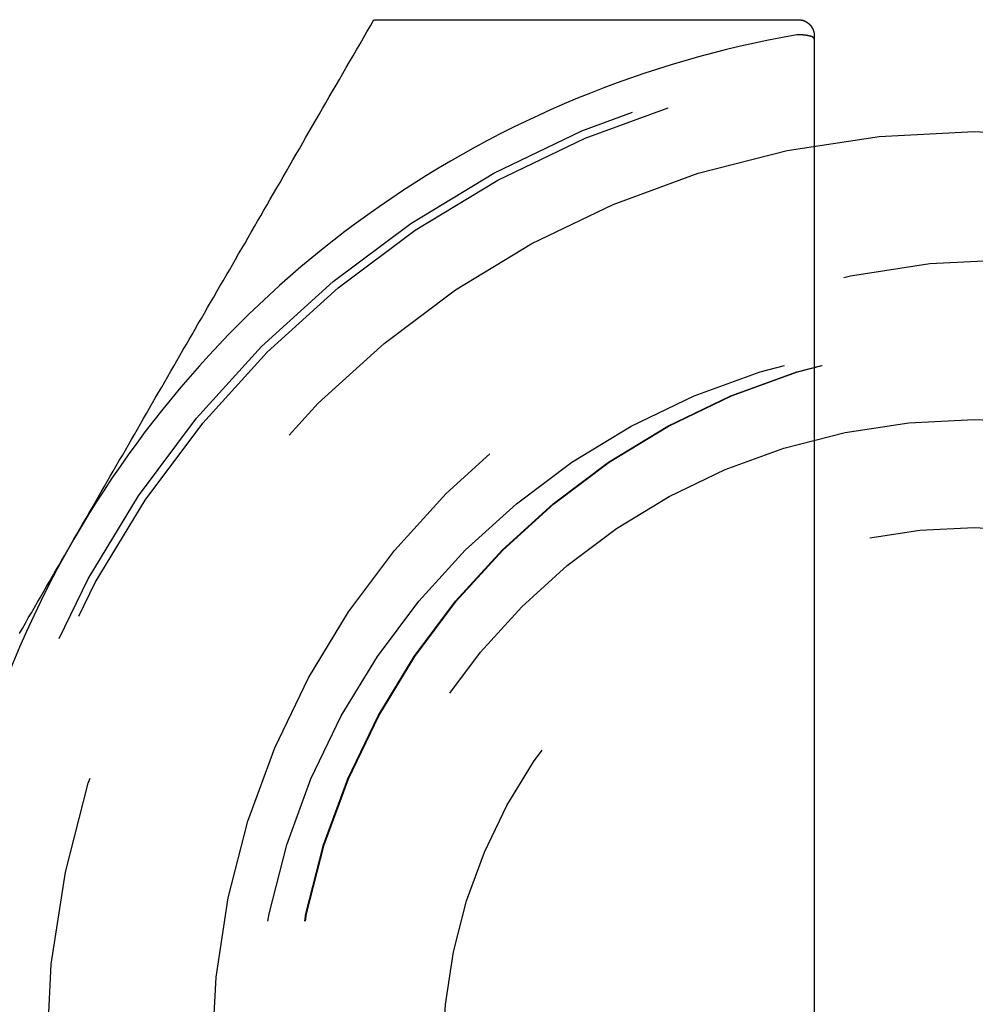
# Model space of a CAD drawing. Extents: x 0 to 244, y 0 to 194.
# Drawn here: x 114 to 120, y 18 to 24 of the extents above; entities that cross this region are included whole.
import ezdxf

# ---------------------------------------------------------------- set-up
doc = ezdxf.new("R2010")
doc.units = 0
doc.header["$LTSCALE"] = 20
doc.linetypes.add('VERDECKT', pattern=[0.375, 0.25, -0.125])
doc.layers.get('0').update_dxf_attribs({"linetype": 'CONTINUOUS'})
doc.layers.add('BEM', color=7, linetype='CONTINUOUS')

# ---------------------------------------------------------------- blocks, each defined once
blk = doc.blocks.new('A$C1FB2502A')
at = {"color": 3, "linetype": 'CONTINUOUS'}
blk.add_line((141.4709, 191.7972), (141.4709, 179.0391), dxfattribs=at)
at = {"color": 3}
for points in [[(136.842, 188.668, 0), (136.861, 188.701, 0), (136.88, 188.734, 0), (136.899, 188.767, 0), (136.918, 188.8, 0), (136.937, 188.833, 0), (136.956, 188.866, 0), (136.975, 188.898, 0), (136.994, 188.931, 0), (137.013, 188.964, 0), (137.031, 188.997, 0), (137.05, 189.03, 0), (137.069, 189.062, 0), (137.088, 189.095, 0), (137.107, 189.128, 0), (137.126, 189.161, 0), (137.145, 189.193, 0), (137.164, 189.226, 0), (137.183, 189.259, 0), (137.202, 189.292, 0), (137.221, 189.324, 0), (137.24, 189.357, 0), (137.258, 189.39, 0), (137.277, 189.423, 0), (137.296, 189.456, 0), (137.315, 189.488, 0), (137.334, 189.521, 0), (137.353, 189.554, 0), (137.372, 189.587, 0), (137.391, 189.62, 0), (137.41, 189.653, 0), (137.429, 189.686, 0), (137.448, 189.719, 0), (137.467, 189.752, 0), (137.486, 189.785, 0), (137.505, 189.818, 0), (137.524, 189.851, 0), (137.544, 189.884, 0), (137.563, 189.917, 0), (137.582, 189.95, 0), (137.601, 189.983, 0), (137.62, 190.017, 0), (137.639, 190.05, 0), (137.659, 190.083, 0), (137.678, 190.117, 0), (137.697, 190.15, 0), (137.717, 190.183, 0), (137.736, 190.217, 0), (137.755, 190.251, 0), (137.775, 190.284, 0), (137.794, 190.318, 0), (137.814, 190.352, 0), (137.833, 190.385, 0), (137.853, 190.419, 0), (137.872, 190.453, 0), (137.892, 190.487, 0), (137.912, 190.521, 0), (137.931, 190.555, 0), (137.951, 190.589, 0), (137.971, 190.624, 0), (137.991, 190.658, 0), (138.01, 190.692, 0), (138.03, 190.727, 0), (138.05, 190.761, 0), (138.07, 190.796, 0), (138.09, 190.831, 0), (138.11, 190.866, 0), (138.131, 190.9, 0), (138.151, 190.935, 0), (138.171, 190.97, 0), (138.191, 191.005, 0), (138.212, 191.041, 0), (138.232, 191.076, 0), (138.252, 191.111, 0), (138.273, 191.147, 0), (138.293, 191.183, 0), (138.314, 191.218, 0), (138.335, 191.254, 0), (138.355, 191.29, 0), (138.376, 191.326, 0), (138.397, 191.362, 0), (138.418, 191.398, 0), (138.439, 191.435, 0), (138.46, 191.471, 0), (138.481, 191.508, 0), (138.502, 191.544, 0), (138.524, 191.581, 0), (138.545, 191.618, 0), (138.566, 191.655, 0), (138.588, 191.692, 0), (138.609, 191.73, 0), (138.631, 191.767, 0), (138.653, 191.805, 0), (138.674, 191.842, 0), (138.696, 191.88, 0), (138.718, 191.918, 0)], [(138.718, 191.918, 0), (138.749, 191.918, 0), (138.779, 191.918, 0), (138.809, 191.918, 0), (138.839, 191.918, 0), (138.869, 191.918, 0), (138.899, 191.918, 0), (138.929, 191.918, 0), (138.959, 191.918, 0), (138.989, 191.918, 0), (139.019, 191.918, 0), (139.048, 191.918, 0), (139.078, 191.918, 0), (139.107, 191.918, 0), (139.137, 191.918, 0), (139.166, 191.918, 0), (139.195, 191.918, 0), (139.225, 191.918, 0), (139.254, 191.918, 0), (139.283, 191.918, 0), (139.312, 191.918, 0), (139.341, 191.918, 0), (139.37, 191.918, 0), (139.399, 191.918, 0), (139.427, 191.918, 0), (139.456, 191.918, 0), (139.485, 191.918, 0), (139.513, 191.918, 0), (139.542, 191.918, 0), (139.571, 191.918, 0), (139.599, 191.918, 0), (139.627, 191.918, 0), (139.656, 191.918, 0), (139.684, 191.918, 0), (139.712, 191.918, 0), (139.74, 191.918, 0), (139.769, 191.918, 0), (139.797, 191.918, 0), (139.825, 191.918, 0), (139.853, 191.918, 0), (139.881, 191.918, 0), (139.909, 191.918, 0), (139.936, 191.918, 0), (139.964, 191.918, 0), (139.992, 191.918, 0), (140.02, 191.918, 0), (140.047, 191.918, 0), (140.075, 191.918, 0), (140.103, 191.918, 0), (140.13, 191.918, 0), (140.158, 191.918, 0), (140.185, 191.918, 0), (140.212, 191.918, 0), (140.24, 191.918, 0), (140.267, 191.918, 0), (140.294, 191.918, 0), (140.322, 191.918, 0), (140.349, 191.918, 0), (140.376, 191.918, 0), (140.403, 191.918, 0), (140.43, 191.918, 0), (140.457, 191.918, 0), (140.484, 191.918, 0), (140.512, 191.918, 0), (140.538, 191.918, 0), (140.565, 191.918, 0), (140.592, 191.918, 0), (140.619, 191.918, 0), (140.646, 191.918, 0), (140.673, 191.918, 0), (140.7, 191.918, 0), (140.727, 191.918, 0), (140.753, 191.918, 0), (140.78, 191.918, 0), (140.807, 191.918, 0), (140.833, 191.918, 0), (140.86, 191.918, 0), (140.887, 191.918, 0), (140.913, 191.918, 0), (140.94, 191.918, 0), (140.966, 191.918, 0), (140.993, 191.918, 0), (141.019, 191.918, 0), (141.046, 191.918, 0), (141.072, 191.918, 0), (141.099, 191.918, 0), (141.125, 191.918, 0), (141.152, 191.918, 0), (141.178, 191.918, 0), (141.205, 191.918, 0), (141.231, 191.918, 0), (141.257, 191.918, 0), (141.284, 191.918, 0), (141.31, 191.918, 0), (141.336, 191.918, 0), (141.363, 191.918, 0)], [(141.363, 191.918, 0), (141.363, 191.918, 0), (141.363, 191.918, 0), (141.363, 191.918, 0), (141.363, 191.918, 0), (141.363, 191.918, 0), (141.363, 191.918, 0), (141.363, 191.918, 0), (141.363, 191.918, 0), (141.363, 191.918, 0), (141.363, 191.918, 0), (141.363, 191.918, 0), (141.363, 191.918, 0), (141.363, 191.918, 0), (141.363, 191.918, 0), (141.364, 191.918, 0), (141.364, 191.918, 0), (141.364, 191.918, 0), (141.364, 191.918, 0), (141.364, 191.918, 0), (141.364, 191.918, 0), (141.364, 191.918, 0), (141.364, 191.918, 0), (141.364, 191.918, 0), (141.364, 191.918, 0), (141.364, 191.918, 0), (141.364, 191.918, 0), (141.364, 191.918, 0), (141.364, 191.918, 0), (141.364, 191.918, 0), (141.365, 191.918, 0), (141.365, 191.918, 0), (141.365, 191.918, 0), (141.365, 191.918, 0), (141.365, 191.918, 0), (141.365, 191.918, 0), (141.365, 191.918, 0), (141.365, 191.918, 0), (141.365, 191.918, 0), (141.365, 191.918, 0), (141.365, 191.918, 0), (141.365, 191.918, 0), (141.365, 191.918, 0), (141.365, 191.918, 0), (141.365, 191.918, 0), (141.366, 191.918, 0), (141.366, 191.918, 0), (141.366, 191.918, 0), (141.366, 191.918, 0), (141.366, 191.918, 0), (141.366, 191.918, 0), (141.366, 191.918, 0), (141.366, 191.918, 0), (141.366, 191.918, 0), (141.366, 191.918, 0), (141.366, 191.918, 0), (141.366, 191.918, 0), (141.366, 191.918, 0), (141.366, 191.918, 0), (141.366, 191.918, 0), (141.367, 191.918, 0), (141.367, 191.918, 0), (141.367, 191.918, 0), (141.367, 191.918, 0), (141.367, 191.918, 0), (141.367, 191.918, 0), (141.367, 191.918, 0), (141.367, 191.918, 0), (141.367, 191.918, 0), (141.367, 191.918, 0), (141.367, 191.918, 0), (141.367, 191.918, 0), (141.367, 191.918, 0), (141.367, 191.918, 0), (141.367, 191.918, 0), (141.367, 191.918, 0), (141.368, 191.918, 0), (141.368, 191.918, 0), (141.368, 191.918, 0), (141.368, 191.918, 0), (141.368, 191.918, 0), (141.368, 191.918, 0), (141.368, 191.918, 0), (141.368, 191.918, 0), (141.368, 191.918, 0), (141.368, 191.918, 0), (141.368, 191.918, 0), (141.368, 191.918, 0), (141.368, 191.918, 0), (141.368, 191.918, 0), (141.368, 191.918, 0), (141.369, 191.918, 0), (141.369, 191.918, 0), (141.369, 191.918, 0), (141.369, 191.918, 0), (141.369, 191.918, 0), (141.369, 191.918, 0), (141.369, 191.918, 0), (141.369, 191.918, 0), (141.369, 191.918, 0), (141.369, 191.918, 0), (141.369, 191.918, 0), (141.369, 191.918, 0), (141.369, 191.918, 0), (141.369, 191.918, 0), (141.369, 191.918, 0), (141.37, 191.918, 0), (141.37, 191.918, 0), (141.37, 191.918, 0), (141.37, 191.918, 0), (141.37, 191.918, 0), (141.37, 191.918, 0), (141.37, 191.918, 0), (141.37, 191.918, 0), (141.37, 191.918, 0), (141.37, 191.918, 0), (141.37, 191.918, 0), (141.37, 191.918, 0), (141.37, 191.918, 0), (141.37, 191.918, 0), (141.37, 191.918, 0), (141.371, 191.918, 0), (141.371, 191.918, 0), (141.371, 191.918, 0), (141.371, 191.918, 0), (141.371, 191.918, 0), (141.371, 191.918, 0), (141.371, 191.918, 0)], [(141.371, 191.918, 0), (141.371, 191.918, 0), (141.372, 191.918, 0), (141.372, 191.918, 0), (141.372, 191.918, 0), (141.373, 191.918, 0), (141.373, 191.918, 0), (141.374, 191.918, 0), (141.374, 191.918, 0), (141.374, 191.918, 0), (141.375, 191.918, 0), (141.375, 191.918, 0), (141.375, 191.918, 0), (141.376, 191.918, 0), (141.376, 191.918, 0), (141.377, 191.918, 0), (141.377, 191.918, 0), (141.377, 191.918, 0), (141.378, 191.918, 0), (141.378, 191.918, 0), (141.378, 191.918, 0), (141.379, 191.918, 0), (141.379, 191.918, 0), (141.38, 191.918, 0), (141.38, 191.918, 0), (141.38, 191.918, 0), (141.381, 191.918, 0), (141.381, 191.918, 0), (141.381, 191.918, 0), (141.382, 191.918, 0), (141.382, 191.918, 0), (141.383, 191.917, 0), (141.383, 191.917, 0), (141.383, 191.917, 0), (141.384, 191.917, 0), (141.384, 191.917, 0), (141.384, 191.917, 0), (141.385, 191.917, 0), (141.385, 191.917, 0), (141.386, 191.917, 0), (141.386, 191.917, 0), (141.386, 191.917, 0), (141.387, 191.917, 0), (141.387, 191.917, 0), (141.387, 191.917, 0), (141.388, 191.917, 0), (141.388, 191.917, 0), (141.389, 191.917, 0), (141.389, 191.917, 0), (141.389, 191.916, 0), (141.39, 191.916, 0), (141.39, 191.916, 0), (141.39, 191.916, 0), (141.391, 191.916, 0), (141.391, 191.916, 0), (141.391, 191.916, 0), (141.392, 191.916, 0), (141.392, 191.916, 0), (141.393, 191.916, 0), (141.393, 191.916, 0), (141.393, 191.916, 0), (141.394, 191.916, 0), (141.394, 191.915, 0), (141.394, 191.915, 0), (141.395, 191.915, 0), (141.395, 191.915, 0), (141.395, 191.915, 0), (141.396, 191.915, 0), (141.396, 191.915, 0), (141.397, 191.915, 0), (141.397, 191.915, 0), (141.397, 191.915, 0), (141.398, 191.915, 0), (141.398, 191.914, 0), (141.398, 191.914, 0), (141.399, 191.914, 0), (141.399, 191.914, 0), (141.399, 191.914, 0), (141.4, 191.914, 0), (141.4, 191.914, 0), (141.401, 191.914, 0), (141.401, 191.914, 0), (141.401, 191.913, 0), (141.402, 191.913, 0), (141.402, 191.913, 0), (141.402, 191.913, 0), (141.403, 191.913, 0), (141.403, 191.913, 0), (141.403, 191.913, 0), (141.404, 191.913, 0), (141.404, 191.913, 0), (141.404, 191.912, 0), (141.405, 191.912, 0), (141.405, 191.912, 0), (141.405, 191.912, 0), (141.406, 191.912, 0), (141.406, 191.912, 0), (141.407, 191.912, 0), (141.407, 191.912, 0), (141.407, 191.911, 0), (141.408, 191.911, 0), (141.408, 191.911, 0), (141.408, 191.911, 0), (141.409, 191.911, 0), (141.409, 191.911, 0), (141.409, 191.911, 0), (141.41, 191.91, 0), (141.41, 191.91, 0), (141.41, 191.91, 0), (141.411, 191.91, 0), (141.411, 191.91, 0), (141.411, 191.91, 0), (141.412, 191.91, 0), (141.412, 191.909, 0), (141.412, 191.909, 0), (141.413, 191.909, 0), (141.413, 191.909, 0), (141.413, 191.909, 0), (141.414, 191.909, 0), (141.414, 191.908, 0), (141.414, 191.908, 0), (141.415, 191.908, 0), (141.415, 191.908, 0), (141.415, 191.908, 0), (141.416, 191.908, 0), (141.416, 191.907, 0), (141.416, 191.907, 0), (141.417, 191.907, 0), (141.417, 191.907, 0), (141.417, 191.907, 0), (141.418, 191.907, 0), (141.418, 191.906, 0), (141.418, 191.906, 0), (141.419, 191.906, 0), (141.419, 191.906, 0), (141.419, 191.906, 0), (141.419, 191.906, 0), (141.42, 191.905, 0), (141.42, 191.905, 0), (141.42, 191.905, 0), (141.421, 191.905, 0), (141.421, 191.905, 0), (141.421, 191.905, 0), (141.422, 191.904, 0), (141.422, 191.904, 0), (141.422, 191.904, 0), (141.423, 191.904, 0), (141.423, 191.904, 0), (141.423, 191.903, 0), (141.424, 191.903, 0), (141.424, 191.903, 0), (141.424, 191.903, 0), (141.424, 191.903, 0), (141.425, 191.902, 0), (141.425, 191.902, 0), (141.425, 191.902, 0), (141.426, 191.902, 0), (141.426, 191.902, 0), (141.426, 191.901, 0), (141.427, 191.901, 0), (141.427, 191.901, 0), (141.427, 191.901, 0), (141.427, 191.901, 0), (141.428, 191.9, 0), (141.428, 191.9, 0), (141.428, 191.9, 0), (141.429, 191.9, 0), (141.429, 191.9, 0), (141.429, 191.899, 0), (141.43, 191.899, 0), (141.43, 191.899, 0), (141.43, 191.899, 0), (141.43, 191.899, 0), (141.431, 191.898, 0), (141.431, 191.898, 0), (141.431, 191.898, 0), (141.432, 191.898, 0), (141.432, 191.898, 0), (141.432, 191.897, 0), (141.432, 191.897, 0), (141.433, 191.897, 0), (141.433, 191.897, 0), (141.433, 191.896, 0), (141.434, 191.896, 0), (141.434, 191.896, 0), (141.434, 191.896, 0), (141.434, 191.896, 0), (141.435, 191.895, 0), (141.435, 191.895, 0), (141.435, 191.895, 0), (141.435, 191.895, 0), (141.436, 191.894, 0), (141.436, 191.894, 0), (141.436, 191.894, 0), (141.437, 191.894, 0), (141.437, 191.893, 0), (141.437, 191.893, 0), (141.437, 191.893, 0), (141.438, 191.893, 0), (141.438, 191.892, 0), (141.438, 191.892, 0), (141.438, 191.892, 0), (141.439, 191.892, 0), (141.439, 191.892, 0), (141.439, 191.891, 0), (141.439, 191.891, 0), (141.44, 191.891, 0), (141.44, 191.891, 0), (141.44, 191.89, 0), (141.44, 191.89, 0), (141.441, 191.89, 0), (141.441, 191.89, 0), (141.441, 191.889, 0), (141.441, 191.889, 0), (141.442, 191.889, 0), (141.442, 191.889, 0), (141.442, 191.888, 0), (141.442, 191.888, 0), (141.443, 191.888, 0), (141.443, 191.888, 0), (141.443, 191.887, 0), (141.443, 191.887, 0), (141.444, 191.887, 0), (141.444, 191.887, 0), (141.444, 191.886, 0), (141.444, 191.886, 0), (141.445, 191.886, 0), (141.445, 191.886, 0), (141.445, 191.885, 0), (141.445, 191.885, 0), (141.446, 191.885, 0), (141.446, 191.885, 0), (141.446, 191.884, 0), (141.446, 191.884, 0), (141.446, 191.884, 0), (141.447, 191.883, 0), (141.447, 191.883, 0), (141.447, 191.883, 0), (141.447, 191.883, 0), (141.448, 191.882, 0), (141.448, 191.882, 0), (141.448, 191.882, 0), (141.448, 191.882, 0), (141.448, 191.881, 0), (141.449, 191.881, 0), (141.449, 191.881, 0), (141.449, 191.881, 0), (141.449, 191.88, 0), (141.45, 191.88, 0), (141.45, 191.88, 0), (141.45, 191.879, 0), (141.45, 191.879, 0), (141.45, 191.879, 0), (141.451, 191.879, 0), (141.451, 191.878, 0), (141.451, 191.878, 0), (141.451, 191.878, 0), (141.451, 191.878, 0), (141.452, 191.877, 0), (141.452, 191.877, 0), (141.452, 191.877, 0), (141.452, 191.876, 0), (141.452, 191.876, 0), (141.453, 191.876, 0), (141.453, 191.876, 0), (141.453, 191.875, 0), (141.453, 191.875, 0), (141.453, 191.875, 0), (141.454, 191.874, 0), (141.454, 191.874, 0), (141.454, 191.874, 0), (141.454, 191.874, 0), (141.454, 191.873, 0), (141.455, 191.873, 0), (141.455, 191.873, 0), (141.455, 191.872, 0), (141.455, 191.872, 0), (141.455, 191.872, 0), (141.455, 191.872, 0), (141.456, 191.871, 0), (141.456, 191.871, 0), (141.456, 191.871, 0), (141.456, 191.87, 0), (141.456, 191.87, 0), (141.457, 191.87, 0), (141.457, 191.87, 0), (141.457, 191.869, 0), (141.457, 191.869, 0), (141.457, 191.869, 0), (141.457, 191.868, 0), (141.458, 191.868, 0), (141.458, 191.868, 0), (141.458, 191.868, 0), (141.458, 191.867, 0), (141.458, 191.867, 0), (141.458, 191.867, 0), (141.459, 191.866, 0), (141.459, 191.866, 0), (141.459, 191.866, 0), (141.459, 191.865, 0), (141.459, 191.865, 0), (141.459, 191.865, 0), (141.46, 191.865, 0), (141.46, 191.864, 0), (141.46, 191.864, 0), (141.46, 191.864, 0), (141.46, 191.863, 0), (141.46, 191.863, 0), (141.46, 191.863, 0), (141.461, 191.862, 0), (141.461, 191.862, 0), (141.461, 191.862, 0), (141.461, 191.862, 0), (141.461, 191.861, 0), (141.461, 191.861, 0), (141.461, 191.861, 0), (141.462, 191.86, 0), (141.462, 191.86, 0), (141.462, 191.86, 0), (141.462, 191.859, 0), (141.462, 191.859, 0), (141.462, 191.859, 0), (141.462, 191.858, 0), (141.463, 191.858, 0), (141.463, 191.858, 0), (141.463, 191.858, 0), (141.463, 191.857, 0), (141.463, 191.857, 0), (141.463, 191.857, 0), (141.463, 191.856, 0), (141.464, 191.856, 0), (141.464, 191.856, 0), (141.464, 191.855, 0), (141.464, 191.855, 0), (141.464, 191.855, 0), (141.464, 191.854, 0), (141.464, 191.854, 0), (141.464, 191.854, 0), (141.464, 191.853, 0), (141.465, 191.853, 0), (141.465, 191.853, 0), (141.465, 191.853, 0), (141.465, 191.852, 0), (141.465, 191.852, 0), (141.465, 191.852, 0), (141.465, 191.851, 0), (141.465, 191.851, 0), (141.466, 191.851, 0), (141.466, 191.85, 0), (141.466, 191.85, 0), (141.466, 191.85, 0), (141.466, 191.849, 0), (141.466, 191.849, 0), (141.466, 191.849, 0), (141.466, 191.848, 0), (141.466, 191.848, 0), (141.466, 191.848, 0), (141.467, 191.847, 0), (141.467, 191.847, 0), (141.467, 191.847, 0), (141.467, 191.847, 0), (141.467, 191.846, 0), (141.467, 191.846, 0), (141.467, 191.846, 0), (141.467, 191.845, 0), (141.467, 191.845, 0), (141.467, 191.845, 0), (141.467, 191.844, 0), (141.468, 191.844, 0), (141.468, 191.844, 0), (141.468, 191.843, 0), (141.468, 191.843, 0), (141.468, 191.843, 0), (141.468, 191.842, 0), (141.468, 191.842, 0), (141.468, 191.842, 0), (141.468, 191.841, 0), (141.468, 191.841, 0), (141.468, 191.841, 0), (141.468, 191.84, 0), (141.469, 191.84, 0), (141.469, 191.84, 0), (141.469, 191.839, 0), (141.469, 191.839, 0), (141.469, 191.839, 0), (141.469, 191.838, 0), (141.469, 191.838, 0), (141.469, 191.838, 0), (141.469, 191.838, 0), (141.469, 191.837, 0), (141.469, 191.837, 0), (141.469, 191.837, 0), (141.469, 191.836, 0), (141.469, 191.836, 0), (141.469, 191.836, 0), (141.469, 191.835, 0), (141.47, 191.835, 0), (141.47, 191.835, 0), (141.47, 191.834, 0), (141.47, 191.834, 0), (141.47, 191.834, 0), (141.47, 191.833, 0), (141.47, 191.833, 0), (141.47, 191.833, 0), (141.47, 191.832, 0), (141.47, 191.832, 0), (141.47, 191.832, 0), (141.47, 191.831, 0), (141.47, 191.831, 0), (141.47, 191.831, 0), (141.47, 191.83, 0), (141.47, 191.83, 0), (141.47, 191.83, 0), (141.47, 191.829, 0), (141.47, 191.829, 0), (141.47, 191.829, 0), (141.47, 191.828, 0), (141.47, 191.828, 0), (141.47, 191.828, 0), (141.471, 191.827, 0), (141.471, 191.827, 0), (141.471, 191.827, 0), (141.471, 191.826, 0), (141.471, 191.826, 0), (141.471, 191.826, 0), (141.471, 191.825, 0), (141.471, 191.825, 0), (141.471, 191.825, 0), (141.471, 191.824, 0), (141.471, 191.824, 0), (141.471, 191.824, 0), (141.471, 191.823, 0), (141.471, 191.823, 0), (141.471, 191.823, 0), (141.471, 191.822, 0), (141.471, 191.822, 0), (141.471, 191.822, 0), (141.471, 191.821, 0), (141.471, 191.821, 0), (141.471, 191.821, 0), (141.471, 191.82, 0), (141.471, 191.82, 0), (141.471, 191.82, 0), (141.471, 191.819, 0), (141.471, 191.819, 0), (141.471, 191.819, 0), (141.471, 191.819, 0), (141.471, 191.818, 0)], [(141.371, 191.824, 0), (141.371, 191.824, 0), (141.371, 191.824, 0), (141.371, 191.824, 0), (141.371, 191.824, 0), (141.371, 191.824, 0), (141.371, 191.824, 0), (141.37, 191.824, 0), (141.37, 191.824, 0), (141.37, 191.824, 0), (141.37, 191.824, 0), (141.37, 191.824, 0), (141.37, 191.824, 0), (141.37, 191.824, 0), (141.37, 191.824, 0), (141.37, 191.824, 0), (141.37, 191.824, 0), (141.37, 191.824, 0), (141.37, 191.824, 0), (141.37, 191.824, 0), (141.37, 191.824, 0), (141.37, 191.824, 0), (141.369, 191.824, 0), (141.369, 191.824, 0), (141.369, 191.824, 0), (141.369, 191.824, 0), (141.369, 191.824, 0), (141.369, 191.824, 0), (141.369, 191.824, 0), (141.369, 191.824, 0), (141.369, 191.824, 0), (141.369, 191.824, 0), (141.369, 191.824, 0), (141.369, 191.824, 0), (141.369, 191.824, 0), (141.369, 191.824, 0), (141.369, 191.824, 0), (141.368, 191.824, 0), (141.368, 191.824, 0), (141.368, 191.824, 0), (141.368, 191.824, 0), (141.368, 191.824, 0), (141.368, 191.824, 0), (141.368, 191.824, 0), (141.368, 191.824, 0), (141.368, 191.824, 0), (141.368, 191.824, 0), (141.368, 191.824, 0), (141.368, 191.824, 0), (141.368, 191.824, 0), (141.368, 191.824, 0), (141.368, 191.824, 0), (141.367, 191.824, 0), (141.367, 191.824, 0), (141.367, 191.824, 0), (141.367, 191.824, 0), (141.367, 191.824, 0), (141.367, 191.824, 0), (141.367, 191.824, 0), (141.367, 191.824, 0), (141.367, 191.824, 0), (141.367, 191.824, 0), (141.367, 191.824, 0), (141.367, 191.824, 0), (141.367, 191.824, 0), (141.367, 191.823, 0), (141.367, 191.823, 0), (141.366, 191.823, 0), (141.366, 191.823, 0), (141.366, 191.823, 0), (141.366, 191.823, 0), (141.366, 191.823, 0), (141.366, 191.823, 0), (141.366, 191.823, 0), (141.366, 191.823, 0), (141.366, 191.823, 0), (141.366, 191.823, 0), (141.366, 191.823, 0), (141.366, 191.823, 0), (141.366, 191.823, 0), (141.366, 191.823, 0), (141.365, 191.823, 0), (141.365, 191.823, 0), (141.365, 191.823, 0), (141.365, 191.823, 0), (141.365, 191.823, 0), (141.365, 191.823, 0), (141.365, 191.823, 0), (141.365, 191.823, 0), (141.365, 191.823, 0), (141.365, 191.823, 0), (141.365, 191.823, 0), (141.365, 191.823, 0), (141.365, 191.823, 0), (141.365, 191.823, 0), (141.365, 191.823, 0), (141.364, 191.823, 0), (141.364, 191.823, 0), (141.364, 191.823, 0), (141.364, 191.823, 0), (141.364, 191.823, 0), (141.364, 191.823, 0), (141.364, 191.823, 0), (141.364, 191.823, 0), (141.364, 191.823, 0), (141.364, 191.823, 0), (141.364, 191.823, 0), (141.364, 191.823, 0), (141.364, 191.823, 0), (141.364, 191.823, 0), (141.364, 191.823, 0), (141.363, 191.823, 0), (141.363, 191.823, 0), (141.363, 191.823, 0), (141.363, 191.823, 0), (141.363, 191.823, 0), (141.363, 191.823, 0), (141.363, 191.823, 0), (141.363, 191.823, 0), (141.363, 191.823, 0), (141.363, 191.823, 0), (141.363, 191.823, 0), (141.363, 191.823, 0), (141.363, 191.823, 0), (141.363, 191.823, 0), (141.363, 191.823, 0), (141.362, 191.823, 0), (141.362, 191.823, 0)], [(141.471, 191.797, 0), (141.471, 191.797, 0), (141.471, 191.797, 0), (141.471, 191.798, 0), (141.471, 191.798, 0), (141.471, 191.798, 0), (141.471, 191.798, 0), (141.471, 191.798, 0), (141.471, 191.798, 0), (141.471, 191.798, 0), (141.471, 191.798, 0), (141.471, 191.798, 0), (141.471, 191.798, 0), (141.471, 191.798, 0), (141.471, 191.799, 0), (141.471, 191.799, 0), (141.471, 191.799, 0), (141.471, 191.799, 0), (141.471, 191.799, 0), (141.471, 191.799, 0), (141.471, 191.799, 0), (141.471, 191.799, 0), (141.471, 191.799, 0), (141.471, 191.799, 0), (141.471, 191.799, 0), (141.471, 191.8, 0), (141.471, 191.8, 0), (141.471, 191.8, 0), (141.47, 191.8, 0), (141.47, 191.8, 0), (141.47, 191.8, 0), (141.47, 191.8, 0), (141.47, 191.8, 0), (141.47, 191.8, 0), (141.47, 191.8, 0), (141.47, 191.8, 0), (141.47, 191.801, 0), (141.47, 191.801, 0), (141.47, 191.801, 0), (141.47, 191.801, 0), (141.47, 191.801, 0), (141.47, 191.801, 0), (141.47, 191.801, 0), (141.47, 191.801, 0), (141.47, 191.801, 0), (141.47, 191.801, 0), (141.47, 191.801, 0), (141.47, 191.802, 0), (141.47, 191.802, 0), (141.47, 191.802, 0), (141.469, 191.802, 0), (141.469, 191.802, 0), (141.469, 191.802, 0), (141.469, 191.802, 0), (141.469, 191.802, 0), (141.469, 191.802, 0), (141.469, 191.802, 0), (141.469, 191.802, 0), (141.469, 191.803, 0), (141.469, 191.803, 0), (141.469, 191.803, 0), (141.469, 191.803, 0), (141.469, 191.803, 0), (141.469, 191.803, 0), (141.468, 191.803, 0), (141.468, 191.803, 0), (141.468, 191.803, 0), (141.468, 191.803, 0), (141.468, 191.803, 0), (141.468, 191.804, 0), (141.468, 191.804, 0), (141.468, 191.804, 0), (141.468, 191.804, 0), (141.468, 191.804, 0), (141.468, 191.804, 0), (141.468, 191.804, 0), (141.467, 191.804, 0), (141.467, 191.804, 0), (141.467, 191.804, 0), (141.467, 191.804, 0), (141.467, 191.804, 0), (141.467, 191.805, 0), (141.467, 191.805, 0), (141.467, 191.805, 0), (141.467, 191.805, 0), (141.467, 191.805, 0), (141.467, 191.805, 0), (141.466, 191.805, 0), (141.466, 191.805, 0), (141.466, 191.805, 0), (141.466, 191.805, 0), (141.466, 191.805, 0), (141.466, 191.806, 0), (141.466, 191.806, 0), (141.466, 191.806, 0), (141.466, 191.806, 0), (141.465, 191.806, 0), (141.465, 191.806, 0), (141.465, 191.806, 0), (141.465, 191.806, 0), (141.465, 191.806, 0), (141.465, 191.806, 0), (141.465, 191.806, 0), (141.465, 191.806, 0), (141.465, 191.807, 0), (141.464, 191.807, 0), (141.464, 191.807, 0), (141.464, 191.807, 0), (141.464, 191.807, 0), (141.464, 191.807, 0), (141.464, 191.807, 0), (141.464, 191.807, 0), (141.463, 191.807, 0), (141.463, 191.807, 0), (141.463, 191.807, 0), (141.463, 191.808, 0), (141.463, 191.808, 0), (141.463, 191.808, 0), (141.463, 191.808, 0), (141.463, 191.808, 0), (141.462, 191.808, 0), (141.462, 191.808, 0), (141.462, 191.808, 0), (141.462, 191.808, 0), (141.462, 191.808, 0), (141.462, 191.808, 0), (141.462, 191.808, 0), (141.461, 191.809, 0), (141.461, 191.809, 0), (141.461, 191.809, 0), (141.461, 191.809, 0), (141.461, 191.809, 0), (141.461, 191.809, 0), (141.46, 191.809, 0), (141.46, 191.809, 0), (141.46, 191.809, 0), (141.46, 191.809, 0), (141.46, 191.809, 0), (141.46, 191.809, 0), (141.46, 191.81, 0), (141.459, 191.81, 0), (141.459, 191.81, 0), (141.459, 191.81, 0), (141.459, 191.81, 0), (141.459, 191.81, 0), (141.459, 191.81, 0), (141.458, 191.81, 0), (141.458, 191.81, 0), (141.458, 191.81, 0), (141.458, 191.81, 0), (141.458, 191.81, 0), (141.457, 191.81, 0), (141.457, 191.811, 0), (141.457, 191.811, 0), (141.457, 191.811, 0), (141.457, 191.811, 0), (141.457, 191.811, 0), (141.456, 191.811, 0), (141.456, 191.811, 0), (141.456, 191.811, 0), (141.456, 191.811, 0), (141.456, 191.811, 0), (141.456, 191.811, 0), (141.455, 191.811, 0), (141.455, 191.812, 0), (141.455, 191.812, 0), (141.455, 191.812, 0), (141.455, 191.812, 0), (141.454, 191.812, 0), (141.454, 191.812, 0), (141.454, 191.812, 0), (141.454, 191.812, 0), (141.454, 191.812, 0), (141.453, 191.812, 0), (141.453, 191.812, 0), (141.453, 191.812, 0), (141.453, 191.812, 0), (141.453, 191.812, 0), (141.452, 191.813, 0), (141.452, 191.813, 0), (141.452, 191.813, 0), (141.452, 191.813, 0), (141.452, 191.813, 0), (141.451, 191.813, 0), (141.451, 191.813, 0), (141.451, 191.813, 0), (141.451, 191.813, 0), (141.451, 191.813, 0), (141.45, 191.813, 0), (141.45, 191.813, 0), (141.45, 191.813, 0), (141.45, 191.814, 0), (141.449, 191.814, 0), (141.449, 191.814, 0), (141.449, 191.814, 0), (141.449, 191.814, 0), (141.449, 191.814, 0), (141.448, 191.814, 0), (141.448, 191.814, 0), (141.448, 191.814, 0), (141.448, 191.814, 0), (141.447, 191.814, 0), (141.447, 191.814, 0), (141.447, 191.814, 0), (141.447, 191.814, 0), (141.447, 191.815, 0), (141.446, 191.815, 0), (141.446, 191.815, 0), (141.446, 191.815, 0), (141.446, 191.815, 0), (141.445, 191.815, 0), (141.445, 191.815, 0), (141.445, 191.815, 0), (141.445, 191.815, 0), (141.444, 191.815, 0), (141.444, 191.815, 0), (141.444, 191.815, 0), (141.444, 191.815, 0), (141.444, 191.815, 0), (141.443, 191.815, 0), (141.443, 191.816, 0), (141.443, 191.816, 0), (141.443, 191.816, 0), (141.442, 191.816, 0), (141.442, 191.816, 0), (141.442, 191.816, 0), (141.442, 191.816, 0), (141.441, 191.816, 0), (141.441, 191.816, 0), (141.441, 191.816, 0), (141.441, 191.816, 0), (141.44, 191.816, 0), (141.44, 191.816, 0), (141.44, 191.816, 0), (141.44, 191.816, 0), (141.439, 191.817, 0), (141.439, 191.817, 0), (141.439, 191.817, 0), (141.439, 191.817, 0), (141.438, 191.817, 0), (141.438, 191.817, 0), (141.438, 191.817, 0), (141.437, 191.817, 0), (141.437, 191.817, 0), (141.437, 191.817, 0), (141.437, 191.817, 0), (141.436, 191.817, 0), (141.436, 191.817, 0), (141.436, 191.817, 0), (141.436, 191.817, 0), (141.435, 191.817, 0), (141.435, 191.818, 0), (141.435, 191.818, 0), (141.435, 191.818, 0), (141.434, 191.818, 0), (141.434, 191.818, 0), (141.434, 191.818, 0), (141.433, 191.818, 0), (141.433, 191.818, 0), (141.433, 191.818, 0), (141.433, 191.818, 0), (141.432, 191.818, 0), (141.432, 191.818, 0), (141.432, 191.818, 0), (141.431, 191.818, 0), (141.431, 191.818, 0), (141.431, 191.818, 0), (141.431, 191.818, 0), (141.43, 191.819, 0), (141.43, 191.819, 0), (141.43, 191.819, 0), (141.429, 191.819, 0), (141.429, 191.819, 0), (141.429, 191.819, 0), (141.429, 191.819, 0), (141.428, 191.819, 0), (141.428, 191.819, 0), (141.428, 191.819, 0), (141.427, 191.819, 0), (141.427, 191.819, 0), (141.427, 191.819, 0), (141.427, 191.819, 0), (141.426, 191.819, 0), (141.426, 191.819, 0), (141.426, 191.819, 0), (141.425, 191.819, 0), (141.425, 191.819, 0), (141.425, 191.82, 0), (141.425, 191.82, 0), (141.424, 191.82, 0), (141.424, 191.82, 0), (141.424, 191.82, 0), (141.423, 191.82, 0), (141.423, 191.82, 0), (141.423, 191.82, 0), (141.422, 191.82, 0), (141.422, 191.82, 0), (141.422, 191.82, 0), (141.422, 191.82, 0), (141.421, 191.82, 0), (141.421, 191.82, 0), (141.421, 191.82, 0), (141.42, 191.82, 0), (141.42, 191.82, 0), (141.42, 191.82, 0), (141.419, 191.82, 0), (141.419, 191.82, 0), (141.419, 191.82, 0), (141.418, 191.821, 0), (141.418, 191.821, 0), (141.418, 191.821, 0), (141.417, 191.821, 0), (141.417, 191.821, 0), (141.417, 191.821, 0), (141.417, 191.821, 0), (141.416, 191.821, 0), (141.416, 191.821, 0), (141.416, 191.821, 0), (141.415, 191.821, 0), (141.415, 191.821, 0), (141.415, 191.821, 0), (141.414, 191.821, 0), (141.414, 191.821, 0), (141.414, 191.821, 0), (141.413, 191.821, 0), (141.413, 191.821, 0), (141.413, 191.821, 0), (141.412, 191.821, 0), (141.412, 191.821, 0), (141.412, 191.821, 0), (141.411, 191.821, 0), (141.411, 191.821, 0), (141.411, 191.821, 0), (141.41, 191.822, 0), (141.41, 191.822, 0), (141.41, 191.822, 0), (141.409, 191.822, 0), (141.409, 191.822, 0), (141.409, 191.822, 0), (141.408, 191.822, 0), (141.408, 191.822, 0), (141.408, 191.822, 0), (141.407, 191.822, 0), (141.407, 191.822, 0), (141.407, 191.822, 0), (141.406, 191.822, 0), (141.406, 191.822, 0), (141.406, 191.822, 0), (141.405, 191.822, 0), (141.405, 191.822, 0), (141.405, 191.822, 0), (141.404, 191.822, 0), (141.404, 191.822, 0), (141.404, 191.822, 0), (141.403, 191.822, 0), (141.403, 191.822, 0), (141.403, 191.822, 0), (141.402, 191.822, 0), (141.402, 191.822, 0), (141.402, 191.822, 0), (141.401, 191.822, 0), (141.401, 191.822, 0), (141.401, 191.822, 0), (141.4, 191.823, 0), (141.4, 191.823, 0), (141.4, 191.823, 0), (141.399, 191.823, 0), (141.399, 191.823, 0), (141.399, 191.823, 0), (141.398, 191.823, 0), (141.398, 191.823, 0), (141.398, 191.823, 0), (141.397, 191.823, 0), (141.397, 191.823, 0), (141.397, 191.823, 0), (141.396, 191.823, 0), (141.396, 191.823, 0), (141.396, 191.823, 0), (141.395, 191.823, 0), (141.395, 191.823, 0), (141.395, 191.823, 0), (141.394, 191.823, 0), (141.394, 191.823, 0), (141.394, 191.823, 0), (141.393, 191.823, 0), (141.393, 191.823, 0), (141.393, 191.823, 0), (141.392, 191.823, 0), (141.392, 191.823, 0), (141.391, 191.823, 0), (141.391, 191.823, 0), (141.391, 191.823, 0), (141.39, 191.823, 0), (141.39, 191.823, 0), (141.39, 191.823, 0), (141.389, 191.823, 0), (141.389, 191.823, 0), (141.389, 191.823, 0), (141.388, 191.823, 0), (141.388, 191.823, 0), (141.388, 191.823, 0), (141.387, 191.823, 0), (141.387, 191.823, 0), (141.387, 191.823, 0), (141.386, 191.823, 0), (141.386, 191.823, 0), (141.386, 191.823, 0), (141.385, 191.823, 0), (141.385, 191.823, 0), (141.384, 191.823, 0), (141.384, 191.823, 0), (141.384, 191.823, 0), (141.383, 191.823, 0), (141.383, 191.823, 0), (141.383, 191.824, 0), (141.382, 191.824, 0), (141.382, 191.824, 0), (141.382, 191.824, 0), (141.381, 191.824, 0), (141.381, 191.824, 0), (141.381, 191.824, 0), (141.38, 191.824, 0), (141.38, 191.824, 0), (141.38, 191.824, 0), (141.379, 191.824, 0), (141.379, 191.824, 0), (141.378, 191.824, 0), (141.378, 191.824, 0), (141.378, 191.824, 0), (141.377, 191.824, 0), (141.377, 191.824, 0), (141.377, 191.824, 0), (141.376, 191.824, 0), (141.376, 191.824, 0), (141.376, 191.824, 0), (141.375, 191.824, 0), (141.375, 191.824, 0), (141.375, 191.824, 0), (141.374, 191.824, 0), (141.374, 191.824, 0), (141.373, 191.824, 0), (141.373, 191.824, 0), (141.373, 191.824, 0), (141.372, 191.824, 0), (141.372, 191.824, 0), (141.372, 191.824, 0), (141.371, 191.824, 0), (141.371, 191.824, 0)], [(141.471, 191.818, 0), (141.471, 191.818, 0), (141.471, 191.818, 0), (141.471, 191.818, 0), (141.471, 191.818, 0), (141.471, 191.818, 0), (141.471, 191.818, 0), (141.471, 191.818, 0), (141.471, 191.817, 0), (141.471, 191.817, 0), (141.471, 191.817, 0), (141.471, 191.817, 0), (141.471, 191.817, 0), (141.471, 191.817, 0), (141.471, 191.817, 0), (141.471, 191.817, 0), (141.471, 191.817, 0), (141.471, 191.817, 0), (141.471, 191.816, 0), (141.471, 191.816, 0), (141.471, 191.816, 0), (141.471, 191.816, 0), (141.471, 191.816, 0), (141.471, 191.816, 0), (141.471, 191.816, 0), (141.471, 191.816, 0), (141.471, 191.816, 0), (141.471, 191.816, 0), (141.471, 191.816, 0), (141.471, 191.815, 0), (141.471, 191.815, 0), (141.471, 191.815, 0), (141.471, 191.815, 0), (141.471, 191.815, 0), (141.471, 191.815, 0), (141.471, 191.815, 0), (141.471, 191.815, 0), (141.471, 191.815, 0), (141.471, 191.815, 0), (141.471, 191.815, 0), (141.471, 191.814, 0), (141.471, 191.814, 0), (141.471, 191.814, 0), (141.471, 191.814, 0), (141.471, 191.814, 0), (141.471, 191.814, 0), (141.471, 191.814, 0), (141.471, 191.814, 0), (141.471, 191.814, 0), (141.471, 191.814, 0), (141.471, 191.813, 0), (141.471, 191.813, 0), (141.471, 191.813, 0), (141.471, 191.813, 0), (141.471, 191.813, 0), (141.471, 191.813, 0), (141.471, 191.813, 0), (141.471, 191.813, 0), (141.471, 191.813, 0), (141.471, 191.813, 0), (141.471, 191.813, 0), (141.471, 191.812, 0), (141.471, 191.812, 0), (141.471, 191.812, 0), (141.471, 191.812, 0), (141.471, 191.812, 0), (141.471, 191.812, 0), (141.471, 191.812, 0), (141.471, 191.812, 0), (141.471, 191.812, 0), (141.471, 191.812, 0), (141.471, 191.812, 0), (141.471, 191.811, 0), (141.471, 191.811, 0), (141.471, 191.811, 0), (141.471, 191.811, 0), (141.471, 191.811, 0), (141.471, 191.811, 0), (141.471, 191.811, 0), (141.471, 191.811, 0), (141.471, 191.811, 0), (141.471, 191.811, 0), (141.471, 191.81, 0), (141.471, 191.81, 0), (141.471, 191.81, 0), (141.471, 191.81, 0), (141.471, 191.81, 0), (141.471, 191.81, 0), (141.471, 191.81, 0), (141.471, 191.81, 0), (141.471, 191.81, 0), (141.471, 191.81, 0), (141.471, 191.81, 0), (141.471, 191.809, 0), (141.471, 191.809, 0), (141.471, 191.809, 0), (141.471, 191.809, 0), (141.471, 191.809, 0), (141.471, 191.809, 0), (141.471, 191.809, 0), (141.471, 191.809, 0), (141.471, 191.809, 0), (141.471, 191.809, 0), (141.471, 191.809, 0), (141.471, 191.808, 0), (141.471, 191.808, 0), (141.471, 191.808, 0), (141.471, 191.808, 0), (141.471, 191.808, 0), (141.471, 191.808, 0), (141.471, 191.808, 0), (141.471, 191.808, 0), (141.471, 191.808, 0), (141.471, 191.808, 0), (141.471, 191.807, 0), (141.471, 191.807, 0), (141.471, 191.807, 0), (141.471, 191.807, 0), (141.471, 191.807, 0), (141.471, 191.807, 0), (141.471, 191.807, 0), (141.471, 191.807, 0), (141.471, 191.807, 0), (141.471, 191.807, 0), (141.471, 191.807, 0), (141.471, 191.806, 0), (141.471, 191.806, 0), (141.471, 191.806, 0), (141.471, 191.806, 0), (141.471, 191.806, 0), (141.471, 191.806, 0), (141.471, 191.806, 0), (141.471, 191.806, 0), (141.471, 191.806, 0), (141.471, 191.806, 0), (141.471, 191.805, 0), (141.471, 191.805, 0), (141.471, 191.805, 0), (141.471, 191.805, 0), (141.471, 191.805, 0), (141.471, 191.805, 0), (141.471, 191.805, 0), (141.471, 191.805, 0), (141.471, 191.805, 0), (141.471, 191.805, 0), (141.471, 191.805, 0), (141.471, 191.804, 0), (141.471, 191.804, 0), (141.471, 191.804, 0), (141.471, 191.804, 0), (141.471, 191.804, 0), (141.471, 191.804, 0), (141.471, 191.804, 0), (141.471, 191.804, 0), (141.471, 191.804, 0), (141.471, 191.804, 0), (141.471, 191.804, 0), (141.471, 191.803, 0), (141.471, 191.803, 0), (141.471, 191.803, 0), (141.471, 191.803, 0), (141.471, 191.803, 0), (141.471, 191.803, 0), (141.471, 191.803, 0), (141.471, 191.803, 0), (141.471, 191.803, 0), (141.471, 191.803, 0), (141.471, 191.802, 0), (141.471, 191.802, 0), (141.471, 191.802, 0), (141.471, 191.802, 0), (141.471, 191.802, 0), (141.471, 191.802, 0), (141.471, 191.802, 0), (141.471, 191.802, 0), (141.471, 191.802, 0), (141.471, 191.802, 0), (141.471, 191.802, 0), (141.471, 191.801, 0), (141.471, 191.801, 0), (141.471, 191.801, 0), (141.471, 191.801, 0), (141.471, 191.801, 0), (141.471, 191.801, 0), (141.471, 191.801, 0), (141.471, 191.801, 0), (141.471, 191.801, 0), (141.471, 191.801, 0), (141.471, 191.801, 0), (141.471, 191.8, 0), (141.471, 191.8, 0), (141.471, 191.8, 0), (141.471, 191.8, 0), (141.471, 191.8, 0), (141.471, 191.8, 0), (141.471, 191.8, 0), (141.471, 191.8, 0), (141.471, 191.8, 0), (141.471, 191.8, 0), (141.471, 191.799, 0), (141.471, 191.799, 0), (141.471, 191.799, 0), (141.471, 191.799, 0), (141.471, 191.799, 0), (141.471, 191.799, 0), (141.471, 191.799, 0), (141.471, 191.799, 0), (141.471, 191.799, 0), (141.471, 191.799, 0), (141.471, 191.799, 0), (141.471, 191.798, 0), (141.471, 191.798, 0), (141.471, 191.798, 0), (141.471, 191.798, 0), (141.471, 191.798, 0), (141.471, 191.798, 0), (141.471, 191.798, 0), (141.471, 191.798, 0), (141.471, 191.798, 0), (141.471, 191.798, 0), (141.471, 191.798, 0), (141.471, 191.797, 0), (141.471, 191.797, 0), (141.471, 191.797, 0)], [(136.501, 188.078, 0), (136.52, 188.11, 0), (136.539, 188.143, 0), (136.557, 188.176, 0), (136.576, 188.209, 0), (136.595, 188.241, 0), (136.614, 188.274, 0), (136.633, 188.307, 0), (136.652, 188.34, 0), (136.671, 188.372, 0), (136.69, 188.405, 0), (136.709, 188.438, 0), (136.728, 188.471, 0), (136.747, 188.504, 0), (136.766, 188.537, 0), (136.785, 188.569, 0), (136.804, 188.602, 0), (136.823, 188.635, 0), (136.842, 188.668, 0)]]:
    blk.add_polyline3d(points, dxfattribs=at)
at = {"color": 1, "linetype": 'VERDECKT'}
for centre, radius in [((142.4709, 185.4182), 6.3), ((142.4709, 185.4182), 6.25), ((142.4709, 185.4182), 5.8), ((142.705, 185.4182), 5), ((142.4709, 185.4182), 4.5), ((142.7009, 185.4182), 4.5), ((142.705, 185.4182), 4.5), ((142.4709, 185.4182), 4), ((142.4709, 185.4182), 3.3234)]:
    blk.add_circle(centre, radius, dxfattribs=at)
at = {"color": 3, "linetype": 'CONTINUOUS'}
for start, end in [(99.81937, 150), (150, 210)]:
    blk.add_arc((142.4709, 185.4182), 6.5, start, end, dxfattribs=at)

msp = doc.modelspace()

# ---------------------------------------------------------------- block references
at = {"layer": 'BEM'}
msp.add_blockref('A$C1FB2502A', (-22.0968, -167.918), dxfattribs=at)

doc.saveas('drawing.dxf')
